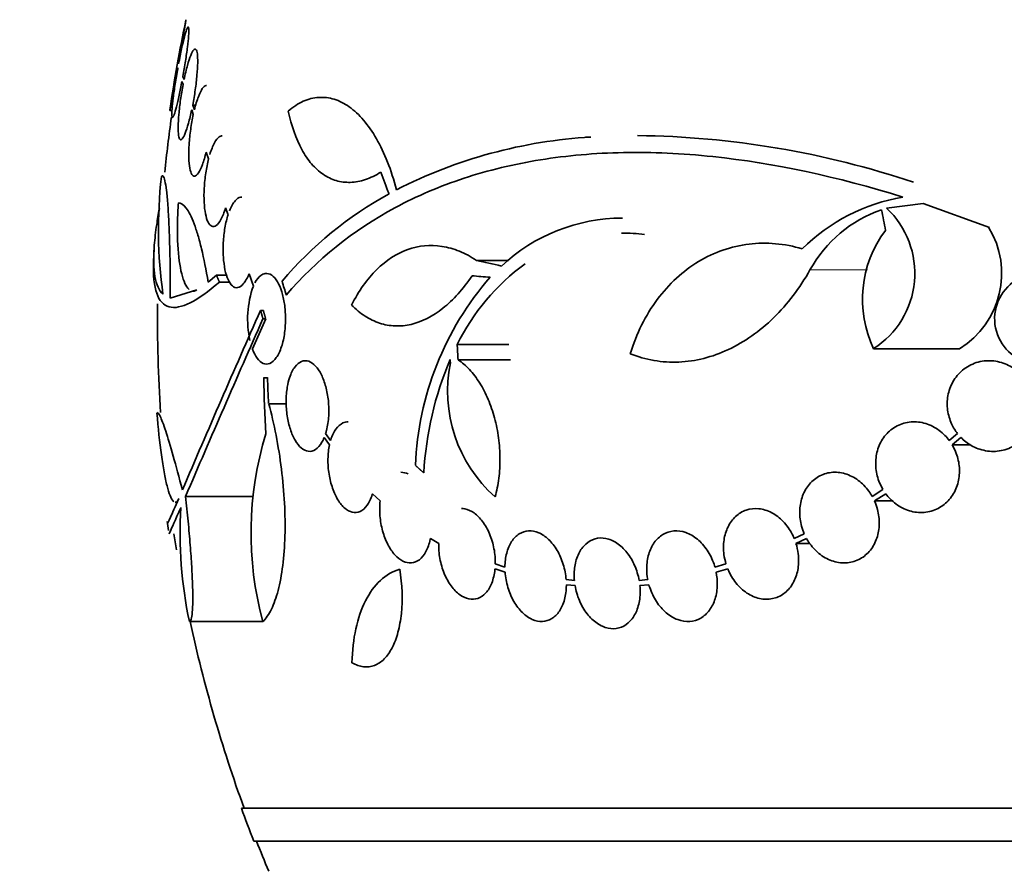
# Model space of a CAD drawing. Units: millimetres. Extents: x 0 to 1443, y 0 to 1205.
# Drawn here: x 657 to 676, y 327 to 344 of the extents above; entities that cross this region are included whole.
import ezdxf
from ezdxf import colors
from ezdxf.entities.mleader import LeaderData, LeaderLine
from ezdxf.math import Vec2, Vec3

# ---------------------------------------------------------------- set-up
doc = ezdxf.new("R2010")
doc.units = ezdxf.units.MM
doc.layers.add('DV5_Défaut', color=7, linetype='Continuous')
doc.layers.add('Défaut', color=7, linetype='Continuous')

# ---------------------------------------------------------------- blocks, each defined once
blk = doc.blocks.new('_DOT')
at = {"color": 0}
blk.add_line((0, 0), (-1, 0), dxfattribs=at)
at = {"color": 0, "const_width": 0.333}
blk.add_lwpolyline([(-0.1665, 0, 1), (0.1665, 0, 1)], format="xyb", close=True, dxfattribs=at)
blk = doc.blocks.new('SE4')
at = {"layer": 'DV5_Défaut', "color": 7, "linetype": 'Continuous', "lineweight": 35}
for p, q in [((659.992, 342.79), (659.997, 342.774)), ((660.015, 342.873), (660.009, 342.89)), ((660.123, 342.558), (660.101, 342.622)), ((660.082, 342.523), (660.103, 342.461)), ((660.295, 342.053), (660.358, 342.053)), ((660.328, 341.956), (660.295, 342.053)), ((659.844, 341.947), (659.892, 341.947)), ((660.275, 341.957), (660.307, 341.865)), ((660.563, 341.121), (660.611, 340.985)), ((674.068, 340.006), (674.795, 340.097)), ((674.795, 340.097), (676.109, 339.625)), ((660.949, 340.014), (660.997, 339.877)), ((665.928, 338.97), (666.561, 338.97)), ((660.768, 338.674), (660.601, 338.539)), ((660.768, 338.674), (660.971, 338.674)), ((661.413, 338.705), (661.5, 338.461)), ((660.825, 338.541), (661.03, 338.541)), ((660.377, 338.383), (659.85, 338.223)), ((661.642, 337.979), (661.696, 337.979)), ((661.48, 337.217), (661.744, 337.812)), ((661.69, 337.812), (661.744, 337.812)), ((665.545, 337.299), (666.569, 337.299)), ((673.81, 337.218), (675.517, 337.218)), ((665.562, 336.996), (666.601, 336.996)), ((661.704, 336.643), (661.779, 336.643)), ((661.803, 336.127), (662.153, 336.127)), ((662.905, 335.456), (663.01, 335.31)), ((663.031, 335.394), (662.932, 335.532)), ((675.476, 335.532), (675.311, 335.395)), ((675.368, 335.31), (675.543, 335.456)), ((675.368, 335.31), (675.73, 335.31)), ((673.994, 334.424), (673.781, 334.287)), ((660.154, 334.287), (661.501, 334.287)), ((663.862, 334.339), (664.016, 334.196)), ((673.827, 334.196), (674.051, 334.34)), ((673.827, 334.196), (674.193, 334.196)), ((665.013, 333.452), (665.178, 333.355)), ((672.433, 333.544), (672.233, 333.451)), ((672.268, 333.355), (672.478, 333.452)), ((672.268, 333.355), (672.54, 333.355)), ((666.295, 332.851), (666.495, 332.786)), ((666.492, 332.885), (666.301, 332.947)), ((670.879, 332.947), (670.659, 332.885)), ((670.683, 332.786), (670.913, 332.851)), ((667.87, 332.618), (667.707, 332.635)), ((669.327, 332.635), (669.156, 332.618)), ((667.711, 332.535), (667.883, 332.518)), ((669.17, 332.518), (669.35, 332.535)), ((660.23, 331.804), (661.688, 331.804)), ((714.93, 328.097), (661.262, 328.097)), ((714.684, 327.447), (661.508, 327.447))]:
    blk.add_line(p, q, dxfattribs=at)
at = {"layer": 'DV5_Défaut', "color": 7, "linetype": 'Continuous', "lineweight": 18}
blk.add_line((672.546, 338.781), (673.686, 338.781), dxfattribs=at)
at = {"layer": 'DV5_Défaut', "color": 7, "linetype": 'Continuous', "lineweight": 35}
for centre, radius, start, end in [((688.096, 337.847), 28.55, 168.0933, 171.7197), ((688.096, 337.847), 28.5, 172.0012, 174.2119), ((668.758, 331.706), 9.728, 93.2884, 117.0107), ((668.923, 323.643), 17.806, 71.4086, 89.3536), ((668.847, 339.583), 9.232, 173.5136, 188.0034), ((667.822, 333.682), 7.542, 118.7681, 139.7162), ((675.017, 336.558), 3.723, 99.7073, 134.8247), ((674.803, 337.538), 2.576, 108.9362, 151.1557), ((672.853, 338.713), 1.774, 302.6283, 46.8014), ((668.831, 336.292), 3.519, 90.131, 133.1704), ((668.812, 336.198), 3.315, 82.1561, 90.0602), ((675.862, 338.197), 2.274, 143.0413, 205.4891), ((674.596, 338.713), 1.755, 301.6206, 31.4895), ((688.096, 337.847), 28.6, 177.3442, 177.8487), ((669.428, 335.402), 4.322, 125.9157, 153.9571), ((677.111, 337.812), 0.9, 52.5718, 330.472), ((670.776, 334.655), 6.067, 138.9979, 177.6509), ((663.321, 337.805), 1.936, 160.1888, 192.5752), ((688.096, 337.847), 28.5, 179.478, 183.8132), ((933.011, 217.79), 296.794, 156.1115, 156.86194), ((945.06, 212.209), 309.959, 156.09484, 156.80551), ((671.599, 334.378), 6.728, 157.0385, 176.8025), ((668.159, 336.377), 2.806, 168.4277, 228.4178), ((705.351, 340.304), 40.082, 184.7246, 184.8145), ((687.988, 337.141), 26.289, 181.0852, 183.5095), ((688.083, 337.603), 26.322, 182.0896, 183.214), ((668.135, 333.564), 6.683, 162.8762, 195.2711), ((668.627, 333.582), 8.584, 176.7857, 191.9551), ((688.096, 337.847), 28.6, 188.1521, 188.522), ((688.096, 337.847), 28.5, 188.6859, 189.3238), ((688.096, 337.847), 28.5, 192.2416, 200.0052), ((688.096, 337.847), 28.55, 199.9687, 201.3629), ((688.096, 337.847), 28.5, 201.4022, 202.7037)]:
    blk.add_arc(centre, radius, start, end, dxfattribs=at)
for centre, major_axis, ratio, start_param, end_param in [((686.402, 335.912), (-21.397, 18.726), 0.550019, 0.790479, 0.810318), ((693.442, 339.855), (-9.675, 25.752), 0.683401, 1.314969, 1.330411), ((688.166, 338.535), (-28.444, 2.896), 0.100784, 0.683542, 0.711035), ((688.12, 338.503), (-28.573, 1.06), 0.037043, 0.677863, 0.697575), ((683.633, 333.34), (-19.559, 19.371), 0.575479, 0.809366, 0.822069)]:
    blk.add_ellipse(centre, major_axis=major_axis, ratio=ratio, start_param=start_param, end_param=end_param, dxfattribs=at)
for points, knots in [([(660.009, 342.89), (660.024, 342.971), (660.038, 343.051), (660.052, 343.128), (660.069, 343.225), (660.086, 343.318), (660.1, 343.399), (660.114, 343.48), (660.127, 343.55), (660.137, 343.606), (660.147, 343.66), (660.154, 343.7), (660.158, 343.723), (660.161, 343.739), (660.162, 343.747), (660.162, 343.747)], [0, 0, 0, 0, 0.178381, 0.178381, 0.178381, 0.404569, 0.404569, 0.404569, 0.629233, 0.629233, 0.629233, 0.850535, 0.850535, 0.850535, 1, 1, 1, 1]), ([(660.101, 342.622), (660.119, 342.723), (660.136, 342.827), (660.151, 342.925), (660.167, 343.024), (660.18, 343.12), (660.191, 343.205), (660.202, 343.289), (660.209, 343.364), (660.214, 343.425), (660.219, 343.485), (660.22, 343.532), (660.219, 343.562), (660.217, 343.592), (660.212, 343.607), (660.205, 343.604), (660.197, 343.602), (660.186, 343.583), (660.174, 343.549), (660.161, 343.514), (660.146, 343.463), (660.129, 343.4), (660.112, 343.336), (660.094, 343.258), (660.075, 343.172), (660.055, 343.081), (660.035, 342.978), (660.015, 342.873)], [0, 0, 0, 0, 0.111998, 0.111998, 0.111998, 0.22416, 0.22416, 0.22416, 0.334952, 0.334952, 0.334952, 0.443934, 0.443934, 0.443934, 0.551948, 0.551948, 0.551948, 0.660231, 0.660231, 0.660231, 0.769877, 0.769877, 0.769877, 0.881403, 0.881403, 0.881403, 1, 1, 1, 1]), ([(660.295, 342.053), (660.314, 342.151), (660.331, 342.254), (660.346, 342.354), (660.36, 342.455), (660.372, 342.556), (660.38, 342.648), (660.388, 342.738), (660.393, 342.823), (660.394, 342.894), (660.395, 342.965), (660.393, 343.024), (660.387, 343.068), (660.381, 343.112), (660.371, 343.142), (660.359, 343.155), (660.347, 343.168), (660.331, 343.164), (660.314, 343.145), (660.297, 343.126), (660.277, 343.089), (660.256, 343.038), (660.235, 342.987), (660.213, 342.919), (660.191, 342.841), (660.168, 342.758), (660.144, 342.661), (660.123, 342.558)], [0, 0, 0, 0, 0.110999, 0.110999, 0.110999, 0.222199, 0.222199, 0.222199, 0.331562, 0.331562, 0.331562, 0.439111, 0.439111, 0.439111, 0.546339, 0.546339, 0.546339, 0.654823, 0.654823, 0.654823, 0.765597, 0.765597, 0.765597, 0.878749, 0.878749, 0.878749, 1, 1, 1, 1]), ([(659.842, 341.947), (659.842, 341.947), (659.843, 341.952), (659.845, 341.963), (659.848, 341.982), (659.854, 342.017), (659.863, 342.066), (659.872, 342.115), (659.883, 342.18), (659.896, 342.254), (659.91, 342.33), (659.925, 342.417), (659.942, 342.51), (659.958, 342.599), (659.975, 342.695), (659.992, 342.79)], [0, 0, 0, 0, 0.124174, 0.124174, 0.124174, 0.342967, 0.342967, 0.342967, 0.562891, 0.562891, 0.562891, 0.785653, 0.785653, 0.785653, 1, 1, 1, 1]), ([(659.997, 342.774), (659.979, 342.673), (659.962, 342.57), (659.947, 342.472), (659.932, 342.374), (659.919, 342.278), (659.908, 342.194), (659.898, 342.111), (659.89, 342.036), (659.886, 341.977), (659.882, 341.918), (659.88, 341.872), (659.882, 341.843), (659.884, 341.814), (659.889, 341.801), (659.897, 341.805), (659.905, 341.809), (659.915, 341.829), (659.928, 341.865), (659.941, 341.901), (659.956, 341.953), (659.973, 342.017), (659.99, 342.082), (660.008, 342.161), (660.027, 342.248), (660.045, 342.332), (660.064, 342.427), (660.082, 342.523)], [0, 0, 0, 0, 0.112973, 0.112973, 0.112973, 0.226112, 0.226112, 0.226112, 0.337872, 0.337872, 0.337872, 0.447867, 0.447867, 0.447867, 0.556962, 0.556962, 0.556962, 0.666369, 0.666369, 0.666369, 0.777145, 0.777145, 0.777145, 0.889792, 0.889792, 0.889792, 1, 1, 1, 1]), ([(660.103, 342.461), (660.085, 342.364), (660.068, 342.26), (660.054, 342.16), (660.039, 342.06), (660.028, 341.96), (660.02, 341.868), (660.012, 341.778), (660.008, 341.694), (660.007, 341.624), (660.006, 341.554), (660.009, 341.495), (660.015, 341.452), (660.021, 341.41), (660.031, 341.381), (660.043, 341.369), (660.055, 341.357), (660.071, 341.362), (660.088, 341.382), (660.106, 341.403), (660.126, 341.441), (660.146, 341.492), (660.167, 341.545), (660.189, 341.614), (660.211, 341.692), (660.233, 341.771), (660.255, 341.862), (660.275, 341.957)], [0, 0, 0, 0, 0.111796, 0.111796, 0.111796, 0.223792, 0.223792, 0.223792, 0.333985, 0.333985, 0.333985, 0.442452, 0.442452, 0.442452, 0.550664, 0.550664, 0.550664, 0.660145, 0.660145, 0.660145, 0.771894, 0.771894, 0.771894, 0.886004, 0.886004, 0.886004, 1, 1, 1, 1]), ([(660.567, 342.442), (660.564, 342.442), (660.562, 342.442), (660.559, 342.442), (660.536, 342.438), (660.512, 342.416), (660.486, 342.379), (660.46, 342.341), (660.434, 342.286), (660.408, 342.218), (660.38, 342.145), (660.352, 342.055), (660.328, 341.956)], [0, 0, 0, 0, 0.035364, 0.035364, 0.035364, 0.343147, 0.343147, 0.343147, 0.659158, 0.659158, 0.659158, 1, 1, 1, 1]), ([(664.34, 340.373), (664.289, 340.569), (664.229, 340.752), (664.096, 341.089), (664.022, 341.245), (663.861, 341.525), (663.776, 341.647), (663.596, 341.858), (663.5, 341.947), (663.305, 342.085), (663.206, 342.136), (663.003, 342.199), (662.899, 342.211), (662.693, 342.198), (662.591, 342.172), (662.389, 342.082), (662.288, 342.017), (662.192, 341.934)], [0, 0, 0, 0, 0.125, 0.125, 0.25, 0.25, 0.375, 0.375, 0.5, 0.5, 0.625, 0.625, 0.75, 0.75, 0.875, 0.875, 1, 1, 1, 1]), ([(660.307, 341.865), (660.287, 341.772), (660.269, 341.672), (660.255, 341.572), (660.241, 341.471), (660.231, 341.368), (660.225, 341.272), (660.218, 341.177), (660.216, 341.086), (660.218, 341.007), (660.221, 340.928), (660.227, 340.858), (660.237, 340.803), (660.247, 340.747), (660.261, 340.704), (660.277, 340.678), (660.294, 340.65), (660.314, 340.639), (660.336, 340.643), (660.358, 340.648), (660.383, 340.671), (660.409, 340.708), (660.434, 340.747), (660.461, 340.803), (660.487, 340.872), (660.514, 340.942), (660.54, 341.027), (660.563, 341.121)], [0, 0, 0, 0, 0.110396, 0.110396, 0.110396, 0.221032, 0.221032, 0.221032, 0.329395, 0.329395, 0.329395, 0.43607, 0.43607, 0.43607, 0.543201, 0.543201, 0.543201, 0.652676, 0.652676, 0.652676, 0.765476, 0.765476, 0.765476, 0.881263, 0.881263, 0.881263, 1, 1, 1, 1]), ([(662.192, 341.934), (662.254, 341.637), (662.344, 341.382), (662.52, 341.061), (662.585, 340.966), (662.726, 340.803), (662.802, 340.734), (662.965, 340.623), (663.052, 340.581), (663.233, 340.528), (663.327, 340.516), (663.52, 340.522), (663.621, 340.541), (663.825, 340.609), (663.927, 340.658), (664.03, 340.722)], [0, 0, 0, 0, 0.25, 0.25, 0.375, 0.375, 0.5, 0.5, 0.625, 0.625, 0.75, 0.75, 0.875, 0.875, 1, 1, 1, 1]), ([(660.88, 341.442), (660.861, 341.442), (660.842, 341.434), (660.822, 341.42), (660.79, 341.398), (660.758, 341.357), (660.727, 341.3), (660.694, 341.24), (660.662, 341.161), (660.634, 341.069)], [0, 0, 0, 0, 0.231974, 0.231974, 0.231974, 0.60233, 0.60233, 0.60233, 1, 1, 1, 1]), ([(662.152, 338.281), (662.751, 338.982), (663.474, 339.565), (664.531, 340.133), (664.75, 340.238), (665.204, 340.432), (665.439, 340.521), (666.165, 340.76), (666.671, 340.882), (667.725, 341.051), (668.274, 341.099), (669.129, 341.116), (669.419, 341.112), (670.011, 341.085), (670.314, 341.062), (671.835, 340.903), (673.092, 340.631), (674.39, 340.227)], [0, 0, 0, 0, 0.25, 0.25, 0.3125, 0.3125, 0.375, 0.375, 0.5, 0.5, 0.625, 0.625, 0.6875, 0.6875, 0.75, 0.75, 1, 1, 1, 1]), ([(660.611, 340.985), (660.588, 340.899), (660.569, 340.804), (660.554, 340.706), (660.54, 340.608), (660.529, 340.505), (660.524, 340.406), (660.518, 340.309), (660.518, 340.213), (660.522, 340.126), (660.527, 340.04), (660.536, 339.961), (660.549, 339.895), (660.562, 339.827), (660.58, 339.771), (660.6, 339.73), (660.621, 339.687), (660.646, 339.66), (660.673, 339.648), (660.7, 339.636), (660.731, 339.641), (660.761, 339.663), (660.792, 339.686), (660.825, 339.727), (660.856, 339.783), (660.889, 339.843), (660.921, 339.923), (660.949, 340.014)], [0, 0, 0, 0, 0.108648, 0.108648, 0.108648, 0.217589, 0.217589, 0.217589, 0.323653, 0.323653, 0.323653, 0.427957, 0.427957, 0.427957, 0.533436, 0.533436, 0.533436, 0.642469, 0.642469, 0.642469, 0.756137, 0.756137, 0.756137, 0.87371, 0.87371, 0.87371, 1, 1, 1, 1]), ([(659.85, 338.223), (659.851, 338.401), (659.85, 338.575), (659.847, 338.915), (659.844, 339.084), (659.835, 339.398), (659.83, 339.546), (659.818, 339.824), (659.81, 339.951), (659.794, 340.174), (659.785, 340.273), (659.765, 340.438), (659.754, 340.503), (659.732, 340.6), (659.721, 340.631), (659.698, 340.656), (659.686, 340.65), (659.674, 340.626)], [0, 0, 0, 0, 0.125, 0.125, 0.25, 0.25, 0.375, 0.375, 0.5, 0.5, 0.625, 0.625, 0.75, 0.75, 0.875, 0.875, 1, 1, 1, 1]), ([(661.267, 340.228), (661.261, 340.228), (661.255, 340.228), (661.249, 340.227), (661.211, 340.221), (661.173, 340.196), (661.136, 340.153), (661.097, 340.107), (661.058, 340.038), (661.024, 339.953)], [0, 0, 0, 0, 0.070888, 0.070888, 0.070888, 0.513187, 0.513187, 0.513187, 1, 1, 1, 1]), ([(660.226, 338.392), (660.216, 338.4), (660.207, 338.409), (660.17, 338.453), (660.145, 338.498), (660.1, 338.613), (660.08, 338.684), (660.028, 338.925), (660.005, 339.132), (659.991, 339.478), (659.99, 339.602), (659.996, 339.854), (660.002, 339.982), (660.011, 340.113)], [0, 0, 0, 0, 0.054251, 0.054251, 0.2118758, 0.2118758, 0.3695007, 0.3695007, 0.6847503, 0.6847503, 0.8423752, 0.8423752, 1, 1, 1, 1]), ([(660.011, 340.113), (660.062, 340.114), (660.114, 340.079), (660.219, 339.94), (660.272, 339.834), (660.348, 339.631), (660.373, 339.556), (660.423, 339.389), (660.447, 339.297), (660.518, 339.004), (660.561, 338.784), (660.601, 338.539)], [0, 0, 0, 0, 0.25, 0.25, 0.5, 0.5, 0.625, 0.625, 0.75, 0.75, 1, 1, 1, 1]), ([(659.705, 338.298), (659.551, 338.442), (659.494, 338.766), (659.543, 339.4), (659.559, 339.538), (659.596, 339.786), (659.614, 339.891), (659.634, 340)], [0, 0, 0, 0, 0.703818, 0.703818, 0.879772, 0.879772, 1, 1, 1, 1]), ([(660.997, 339.877), (660.973, 339.8), (660.951, 339.711), (660.935, 339.618), (660.919, 339.524), (660.907, 339.423), (660.902, 339.323), (660.897, 339.226), (660.898, 339.128), (660.904, 339.036), (660.909, 338.947), (660.921, 338.861), (660.936, 338.786), (660.952, 338.71), (660.973, 338.643), (660.997, 338.589), (661.022, 338.533), (661.051, 338.491), (661.083, 338.464), (661.115, 338.436), (661.151, 338.424), (661.187, 338.43), (661.224, 338.436), (661.263, 338.461), (661.299, 338.504), (661.34, 338.55), (661.379, 338.619), (661.413, 338.705)], [0, 0, 0, 0, 0.107135, 0.107135, 0.107135, 0.214632, 0.214632, 0.214632, 0.318481, 0.318481, 0.318481, 0.420333, 0.420333, 0.420333, 0.524034, 0.524034, 0.524034, 0.632598, 0.632598, 0.632598, 0.747374, 0.747374, 0.747374, 0.867357, 0.867357, 0.867357, 1, 1, 1, 1]), ([(665.928, 338.97), (665.816, 339.044), (665.704, 339.105), (665.475, 339.198), (665.358, 339.231), (665.01, 339.286), (664.783, 339.264), (664.341, 339.106), (664.136, 338.973), (663.853, 338.693), (663.763, 338.587), (663.596, 338.353), (663.519, 338.224), (663.448, 338.085)], [0, 0, 0, 0, 0.125, 0.125, 0.25, 0.25, 0.5, 0.5, 0.75, 0.75, 0.875, 0.875, 1, 1, 1, 1]), ([(672.393, 339.198), (672.22, 339.251), (672.041, 339.286), (671.687, 339.318), (671.511, 339.315), (671.162, 339.273), (670.987, 339.233), (670.652, 339.117), (670.491, 339.041), (670.182, 338.855), (670.032, 338.742), (669.758, 338.49), (669.631, 338.349), (669.4, 338.039), (669.295, 337.868), (669.116, 337.508), (669.04, 337.318), (668.979, 337.117)], [0, 0, 0, 0, 0.125, 0.125, 0.25, 0.25, 0.375, 0.375, 0.5, 0.5, 0.625, 0.625, 0.75, 0.75, 0.875, 0.875, 1, 1, 1, 1]), ([(659.517, 338.936), (659.507, 338.67), (659.529, 338.465), (659.606, 338.243), (659.64, 338.184), (659.722, 338.094), (659.771, 338.063), (659.939, 338.017), (660.079, 338.046), (660.412, 338.212), (660.604, 338.349), (660.825, 338.541)], [0, 0, 0, 0, 0.25, 0.25, 0.375, 0.375, 0.5, 0.5, 0.75, 0.75, 1, 1, 1, 1]), ([(661.48, 337.217), (661.481, 337.214), (661.482, 337.212), (661.483, 337.209), (661.509, 337.138), (661.541, 337.077), (661.575, 337.03), (661.612, 336.98), (661.652, 336.945), (661.692, 336.927), (661.736, 336.907), (661.781, 336.907), (661.825, 336.925), (661.87, 336.944), (661.914, 336.983), (661.954, 337.04), (661.993, 337.096), (662.029, 337.17), (662.058, 337.259), (662.085, 337.34), (662.106, 337.436), (662.12, 337.538), (662.132, 337.631), (662.138, 337.731), (662.137, 337.83), (662.136, 337.923), (662.129, 338.018), (662.116, 338.105), (662.103, 338.193), (662.085, 338.276), (662.062, 338.349), (662.037, 338.425), (662.008, 338.492), (661.976, 338.546), (661.942, 338.604), (661.904, 338.648), (661.864, 338.675), (661.822, 338.705), (661.777, 338.716), (661.734, 338.71), (661.703, 338.705), (661.673, 338.691), (661.644, 338.669), (661.604, 338.638), (661.565, 338.589), (661.531, 338.526)], [0, 0, 0, 0, 0.002363, 0.002363, 0.002363, 0.071025, 0.071025, 0.071025, 0.144864, 0.144864, 0.144864, 0.223624, 0.223624, 0.223624, 0.304778, 0.304778, 0.304778, 0.384071, 0.384071, 0.384071, 0.457826, 0.457826, 0.457826, 0.525478, 0.525478, 0.525478, 0.589564, 0.589564, 0.589564, 0.65369, 0.65369, 0.65369, 0.720983, 0.720983, 0.720983, 0.793395, 0.793395, 0.793395, 0.871116, 0.871116, 0.871116, 0.924977, 0.924977, 0.924977, 1, 1, 1, 1]), ([(663.448, 338.085), (663.532, 337.998), (663.623, 337.924), (663.809, 337.804), (663.905, 337.758), (664.104, 337.692), (664.208, 337.674), (664.418, 337.666), (664.523, 337.676), (664.841, 337.75), (665.058, 337.86), (665.466, 338.183), (665.663, 338.401), (665.84, 338.665)], [0, 0, 0, 0, 0.125, 0.125, 0.25, 0.25, 0.375, 0.375, 0.5, 0.5, 0.75, 0.75, 1, 1, 1, 1]), ([(668.979, 337.117), (669.133, 337.056), (669.29, 337.011), (669.612, 336.956), (669.778, 336.945), (670.11, 336.96), (670.275, 336.985), (670.602, 337.067), (670.766, 337.126), (671.087, 337.276), (671.242, 337.367), (671.541, 337.577), (671.687, 337.698), (672.101, 338.103), (672.342, 338.419), (672.546, 338.781)], [0, 0, 0, 0, 0.125, 0.125, 0.25, 0.25, 0.375, 0.375, 0.5, 0.5, 0.625, 0.625, 0.75, 0.75, 1, 1, 1, 1]), ([(662.932, 335.532), (662.939, 335.553), (662.945, 335.574), (662.951, 335.597), (662.973, 335.684), (662.988, 335.784), (662.994, 335.887), (662.999, 335.984), (662.997, 336.087), (662.987, 336.187), (662.977, 336.283), (662.96, 336.378), (662.936, 336.465), (662.913, 336.551), (662.883, 336.631), (662.85, 336.7), (662.815, 336.769), (662.776, 336.829), (662.735, 336.873), (662.691, 336.92), (662.645, 336.952), (662.599, 336.968), (662.551, 336.985), (662.502, 336.984), (662.455, 336.965), (662.408, 336.946), (662.362, 336.908), (662.321, 336.854), (662.281, 336.8), (662.245, 336.727), (662.218, 336.643), (662.199, 336.586), (662.184, 336.523), (662.172, 336.455), (662.158, 336.368), (662.15, 336.273), (662.15, 336.176), (662.149, 336.08), (662.157, 335.979), (662.171, 335.884), (662.185, 335.791), (662.206, 335.7), (662.233, 335.618), (662.259, 335.536), (662.292, 335.462), (662.328, 335.401), (662.365, 335.337), (662.406, 335.285), (662.449, 335.249), (662.494, 335.21), (662.542, 335.188), (662.588, 335.182), (662.637, 335.175), (662.686, 335.187), (662.731, 335.217), (662.778, 335.247), (662.821, 335.296), (662.859, 335.361), (662.875, 335.389), (662.891, 335.421), (662.905, 335.456)], [0, 0, 0, 0, 0.014264, 0.014264, 0.014264, 0.070516, 0.070516, 0.070516, 0.123623, 0.123623, 0.123623, 0.174494, 0.174494, 0.174494, 0.224857, 0.224857, 0.224857, 0.276456, 0.276456, 0.276456, 0.330533, 0.330533, 0.330533, 0.387465, 0.387465, 0.387465, 0.446484, 0.446484, 0.446484, 0.50573, 0.50573, 0.50573, 0.545252, 0.545252, 0.545252, 0.59673, 0.59673, 0.59673, 0.648299, 0.648299, 0.648299, 0.698715, 0.698715, 0.698715, 0.749196, 0.749196, 0.749196, 0.801456, 0.801456, 0.801456, 0.856522, 0.856522, 0.856522, 0.91437, 0.91437, 0.91437, 0.973746, 0.973746, 0.973746, 1, 1, 1, 1]), ([(666.297, 334.278), (666.33, 334.396), (666.354, 334.518), (666.387, 334.774), (666.395, 334.908), (666.393, 335.177), (666.384, 335.311), (666.348, 335.582), (666.321, 335.715), (666.252, 335.971), (666.209, 336.096), (666.11, 336.33), (666.054, 336.438), (665.929, 336.636), (665.86, 336.726), (665.717, 336.879), (665.641, 336.944), (665.562, 336.996)], [0, 0, 0, 0, 0.125, 0.125, 0.25, 0.25, 0.375, 0.375, 0.5, 0.5, 0.625, 0.625, 0.75, 0.75, 0.875, 0.875, 1, 1, 1, 1]), ([(675.543, 335.456), (675.604, 335.394), (675.672, 335.34), (675.746, 335.298), (675.835, 335.247), (675.932, 335.211), (676.031, 335.194), (676.133, 335.175), (676.24, 335.175), (676.341, 335.195), (676.442, 335.215), (676.542, 335.254), (676.63, 335.312), (676.715, 335.367), (676.791, 335.439), (676.852, 335.524), (676.909, 335.603), (676.953, 335.695), (676.98, 335.792), (677.005, 335.884), (677.016, 335.982), (677.012, 336.078), (677.008, 336.172), (676.989, 336.267), (676.957, 336.355), (676.941, 336.401), (676.921, 336.446), (676.898, 336.489), (676.847, 336.581), (676.781, 336.666), (676.706, 336.735), (676.631, 336.805), (676.545, 336.862), (676.455, 336.903), (676.36, 336.945), (676.258, 336.971), (676.157, 336.978), (676.053, 336.985), (675.947, 336.973), (675.848, 336.941), (675.751, 336.91), (675.657, 336.86), (675.576, 336.793), (675.5, 336.729), (675.433, 336.649), (675.383, 336.56), (675.336, 336.476), (675.302, 336.381), (675.284, 336.283), (675.268, 336.19), (675.266, 336.092), (675.279, 335.997), (675.292, 335.903), (675.319, 335.81), (675.358, 335.725), (675.39, 335.656), (675.43, 335.59), (675.476, 335.532)], [0, 0, 0, 0, 0.047163, 0.047163, 0.047163, 0.104593, 0.104593, 0.104593, 0.164403, 0.164403, 0.164403, 0.224374, 0.224374, 0.224374, 0.281922, 0.281922, 0.281922, 0.335666, 0.335666, 0.335666, 0.386254, 0.386254, 0.386254, 0.435689, 0.435689, 0.435689, 0.461125, 0.461125, 0.461125, 0.517173, 0.517173, 0.517173, 0.573057, 0.573057, 0.573057, 0.631534, 0.631534, 0.631534, 0.691734, 0.691734, 0.691734, 0.751111, 0.751111, 0.751111, 0.807417, 0.807417, 0.807417, 0.860044, 0.860044, 0.860044, 0.910182, 0.910182, 0.910182, 0.959877, 0.959877, 0.959877, 1, 1, 1, 1]), ([(661.803, 336.127), (661.858, 335.926), (661.907, 335.717), (661.992, 335.282), (662.028, 335.054), (662.084, 334.603), (662.105, 334.377), (662.128, 333.926), (662.131, 333.709), (662.12, 333.294), (662.105, 333.094), (662.06, 332.733), (662.029, 332.568), (661.952, 332.276), (661.908, 332.151), (661.806, 331.944), (661.749, 331.862), (661.688, 331.804)], [0, 0, 0, 0, 0.125, 0.125, 0.25, 0.25, 0.375, 0.375, 0.5, 0.5, 0.625, 0.625, 0.75, 0.75, 0.875, 0.875, 1, 1, 1, 1]), ([(659.923, 334.18), (659.918, 334.183), (659.912, 334.188), (659.887, 334.216), (659.866, 334.253), (659.826, 334.355), (659.805, 334.421), (659.765, 334.577), (659.746, 334.668), (659.708, 334.875), (659.69, 334.99), (659.639, 335.359), (659.608, 335.644), (659.585, 335.947)], [0, 0, 0, 0, 0.044476, 0.044476, 0.20373, 0.20373, 0.362984, 0.362984, 0.522238, 0.522238, 0.681492, 0.681492, 1, 1, 1, 1]), ([(659.593, 335.952), (659.606, 335.952), (659.625, 335.927), (659.678, 335.816), (659.715, 335.716), (659.802, 335.451), (659.852, 335.285), (659.965, 334.89), (660.025, 334.666), (660.091, 334.415)], [0, 0, 0, 0, 0.213584, 0.213584, 0.4757227, 0.4757227, 0.7378613, 0.7378613, 1, 1, 1, 1]), ([(663.378, 335.767), (663.343, 335.767), (663.308, 335.759), (663.276, 335.744), (663.226, 335.721), (663.179, 335.68), (663.138, 335.624), (663.097, 335.567), (663.062, 335.493), (663.036, 335.409), (663.034, 335.404), (663.033, 335.399), (663.031, 335.394)], [0, 0, 0, 0, 0.237729, 0.237729, 0.237729, 0.605799, 0.605799, 0.605799, 0.979021, 0.979021, 0.979021, 1, 1, 1, 1]), ([(675.311, 335.395), (675.284, 335.431), (675.255, 335.465), (675.224, 335.497), (675.152, 335.57), (675.07, 335.63), (674.983, 335.675), (674.893, 335.721), (674.796, 335.751), (674.699, 335.762), (674.601, 335.773), (674.501, 335.765), (674.408, 335.738), (674.316, 335.712), (674.228, 335.667), (674.153, 335.607), (674.08, 335.549), (674.016, 335.474), (673.968, 335.391), (673.921, 335.31), (673.887, 335.219), (673.868, 335.124), (673.85, 335.032), (673.846, 334.934), (673.856, 334.839), (673.866, 334.743), (673.891, 334.646), (673.928, 334.557), (673.947, 334.511), (673.969, 334.467), (673.994, 334.424)], [0, 0, 0, 0, 0.049823, 0.049823, 0.049823, 0.16414, 0.16414, 0.16414, 0.282747, 0.282747, 0.282747, 0.402596, 0.402596, 0.402596, 0.519801, 0.519801, 0.519801, 0.631726, 0.631726, 0.631726, 0.738419, 0.738419, 0.738419, 0.842251, 0.842251, 0.842251, 0.946487, 0.946487, 0.946487, 1, 1, 1, 1]), ([(663.01, 335.31), (662.992, 335.224), (662.982, 335.128), (662.98, 335.03), (662.978, 334.932), (662.985, 334.828), (663.001, 334.728), (663.017, 334.631), (663.04, 334.534), (663.071, 334.447), (663.1, 334.362), (663.137, 334.283), (663.178, 334.216), (663.219, 334.149), (663.265, 334.094), (663.312, 334.053), (663.361, 334.011), (663.413, 333.984), (663.463, 333.973), (663.516, 333.961), (663.568, 333.967), (663.617, 333.989), (663.667, 334.012), (663.714, 334.053), (663.755, 334.11), (663.796, 334.166), (663.831, 334.24), (663.858, 334.325), (663.859, 334.33), (663.861, 334.334), (663.862, 334.339)], [0, 0, 0, 0, 0.109455, 0.109455, 0.109455, 0.21921, 0.21921, 0.21921, 0.325956, 0.325956, 0.325956, 0.430572, 0.430572, 0.430572, 0.53598, 0.53598, 0.53598, 0.644654, 0.644654, 0.644654, 0.757785, 0.757785, 0.757785, 0.87478, 0.87478, 0.87478, 0.993264, 0.993264, 0.993264, 1, 1, 1, 1]), ([(674.051, 334.34), (674.078, 334.303), (674.107, 334.268), (674.139, 334.236), (674.21, 334.164), (674.292, 334.103), (674.379, 334.059), (674.469, 334.013), (674.566, 333.983), (674.663, 333.972), (674.761, 333.961), (674.861, 333.968), (674.954, 333.995), (675.046, 334.021), (675.134, 334.066), (675.211, 334.127), (675.283, 334.185), (675.347, 334.259), (675.396, 334.343), (675.443, 334.423), (675.477, 334.515), (675.496, 334.609), (675.514, 334.701), (675.518, 334.799), (675.508, 334.894), (675.498, 334.99), (675.473, 335.086), (675.436, 335.175), (675.417, 335.222), (675.394, 335.267), (675.368, 335.31)], [0, 0, 0, 0, 0.050311, 0.050311, 0.050311, 0.164294, 0.164294, 0.164294, 0.282601, 0.282601, 0.282601, 0.402362, 0.402362, 0.402362, 0.519671, 0.519671, 0.519671, 0.631665, 0.631665, 0.631665, 0.738216, 0.738216, 0.738216, 0.84175, 0.84175, 0.84175, 0.945712, 0.945712, 0.945712, 1, 1, 1, 1]), ([(673.781, 334.287), (673.761, 334.323), (673.739, 334.358), (673.714, 334.391), (673.654, 334.474), (673.582, 334.547), (673.504, 334.605), (673.423, 334.664), (673.334, 334.709), (673.244, 334.736), (673.153, 334.763), (673.059, 334.772), (672.968, 334.762), (672.88, 334.753), (672.793, 334.725), (672.715, 334.68), (672.64, 334.637), (672.571, 334.577), (672.515, 334.505), (672.461, 334.435), (672.418, 334.353), (672.389, 334.264), (672.36, 334.177), (672.345, 334.081), (672.344, 333.985), (672.342, 333.889), (672.355, 333.789), (672.38, 333.695), (672.394, 333.643), (672.412, 333.592), (672.433, 333.544)], [0, 0, 0, 0, 0.045596, 0.045596, 0.045596, 0.160023, 0.160023, 0.160023, 0.277307, 0.277307, 0.277307, 0.39504, 0.39504, 0.39504, 0.510481, 0.510481, 0.510481, 0.621983, 0.621983, 0.621983, 0.729812, 0.729812, 0.729812, 0.835817, 0.835817, 0.835817, 0.942443, 0.942443, 0.942443, 1, 1, 1, 1]), ([(659.792, 333.745), (659.792, 333.745), (659.792, 333.745), (659.796, 333.746), (659.816, 333.788), (659.892, 333.955), (659.946, 334.08), (660.018, 334.246)], [0, 0, 0, 0, 0.001642, 0.001642, 0.500821, 0.500821, 1, 1, 1, 1]), ([(660.018, 334.246), (660.001, 334.207), (659.983, 334.183), (659.959, 334.172), (659.954, 334.171), (659.948, 334.171)], [0, 0, 0, 0, 0.775996, 0.775996, 1, 1, 1, 1]), ([(660.154, 334.287), (660.172, 334.118), (660.189, 333.954), (660.22, 333.632), (660.234, 333.473), (660.258, 333.17), (660.267, 333.028), (660.283, 332.759), (660.289, 332.633), (660.296, 332.405), (660.297, 332.304), (660.295, 332.126), (660.292, 332.05), (660.281, 331.928), (660.274, 331.882), (660.255, 331.82), (660.243, 331.804), (660.23, 331.804)], [0, 0, 0, 0, 0.125, 0.125, 0.25, 0.25, 0.375, 0.375, 0.5, 0.5, 0.625, 0.625, 0.75, 0.75, 0.875, 0.875, 1, 1, 1, 1]), ([(664.016, 334.196), (664.005, 334.104), (664.004, 334.003), (664.012, 333.902), (664.02, 333.802), (664.038, 333.698), (664.065, 333.601), (664.091, 333.506), (664.126, 333.414), (664.168, 333.334), (664.208, 333.255), (664.256, 333.184), (664.307, 333.128), (664.357, 333.073), (664.412, 333.029), (664.467, 333.002), (664.523, 332.975), (664.581, 332.963), (664.635, 332.967), (664.691, 332.972), (664.745, 332.993), (664.794, 333.03), (664.843, 333.068), (664.888, 333.124), (664.925, 333.191), (664.961, 333.26), (664.991, 333.344), (665.009, 333.435), (665.011, 333.441), (665.012, 333.447), (665.013, 333.452)], [0, 0, 0, 0, 0.110519, 0.110519, 0.110519, 0.221283, 0.221283, 0.221283, 0.329667, 0.329667, 0.329667, 0.435982, 0.435982, 0.435982, 0.542314, 0.542314, 0.542314, 0.650658, 0.650658, 0.650658, 0.762169, 0.762169, 0.762169, 0.876722, 0.876722, 0.876722, 0.992845, 0.992845, 0.992845, 1, 1, 1, 1]), ([(672.478, 333.452), (672.498, 333.416), (672.521, 333.381), (672.544, 333.348), (672.604, 333.265), (672.675, 333.191), (672.753, 333.132), (672.833, 333.072), (672.921, 333.027), (673.012, 332.999), (673.102, 332.971), (673.197, 332.961), (673.288, 332.969), (673.377, 332.978), (673.465, 333.005), (673.543, 333.048), (673.619, 333.091), (673.689, 333.15), (673.745, 333.221), (673.8, 333.29), (673.844, 333.373), (673.874, 333.461), (673.903, 333.548), (673.919, 333.643), (673.921, 333.739), (673.923, 333.835), (673.911, 333.934), (673.886, 334.029), (673.871, 334.086), (673.851, 334.142), (673.827, 334.196)], [0, 0, 0, 0, 0.045214, 0.045214, 0.045214, 0.158699, 0.158699, 0.158699, 0.275117, 0.275117, 0.275117, 0.392197, 0.392197, 0.392197, 0.507167, 0.507167, 0.507167, 0.618202, 0.618202, 0.618202, 0.725418, 0.725418, 0.725418, 0.830667, 0.830667, 0.830667, 0.936493, 0.936493, 0.936493, 1, 1, 1, 1]), ([(660.057, 334.063), (659.949, 333.813), (659.879, 333.655), (659.832, 333.557), (659.824, 333.543), (659.822, 333.543)], [0, 0, 0, 0, 0.717408, 0.717408, 1, 1, 1, 1]), ([(666.301, 332.947), (666.303, 333.045), (666.294, 333.149), (666.275, 333.249), (666.256, 333.35), (666.226, 333.45), (666.187, 333.542), (666.149, 333.632), (666.102, 333.716), (666.05, 333.787), (665.998, 333.857), (665.94, 333.915), (665.88, 333.958), (665.821, 334), (665.758, 334.028), (665.697, 334.04), (665.675, 334.044), (665.654, 334.046), (665.632, 334.046)], [0, 0, 0, 0, 0.1900881, 0.1900881, 0.1900881, 0.3805152, 0.3805152, 0.3805152, 0.5678372, 0.5678372, 0.5678372, 0.7518322, 0.7518322, 0.7518322, 0.9348118, 0.9348118, 0.9348118, 1, 1, 1, 1]), ([(672.233, 333.451), (672.22, 333.481), (672.207, 333.511), (672.192, 333.54), (672.144, 333.631), (672.084, 333.716), (672.016, 333.787), (671.947, 333.86), (671.868, 333.92), (671.786, 333.964), (671.704, 334.007), (671.616, 334.034), (671.53, 334.043), (671.445, 334.051), (671.36, 334.042), (671.281, 334.015), (671.204, 333.989), (671.132, 333.946), (671.071, 333.889), (671.01, 333.833), (670.958, 333.762), (670.92, 333.683), (670.881, 333.604), (670.854, 333.515), (670.84, 333.422), (670.827, 333.328), (670.827, 333.229), (670.839, 333.131), (670.848, 333.069), (670.861, 333.007), (670.879, 332.947)], [0, 0, 0, 0, 0.035678, 0.035678, 0.035678, 0.150134, 0.150134, 0.150134, 0.26632, 0.26632, 0.26632, 0.382324, 0.382324, 0.382324, 0.496274, 0.496274, 0.496274, 0.607276, 0.607276, 0.607276, 0.715807, 0.715807, 0.715807, 0.823381, 0.823381, 0.823381, 0.93182, 0.93182, 0.93182, 1, 1, 1, 1]), ([(667.707, 332.635), (667.699, 332.736), (667.68, 332.839), (667.649, 332.938), (667.619, 333.036), (667.577, 333.132), (667.528, 333.216), (667.479, 333.299), (667.42, 333.374), (667.358, 333.433), (667.296, 333.492), (667.229, 333.538), (667.162, 333.566), (667.095, 333.595), (667.026, 333.607), (666.961, 333.603), (666.896, 333.599), (666.832, 333.578), (666.776, 333.543), (666.719, 333.506), (666.667, 333.454), (666.625, 333.39), (666.583, 333.325), (666.549, 333.246), (666.527, 333.16), (666.504, 333.075), (666.493, 332.981), (666.492, 332.885)], [0, 0, 0, 0, 0.113459, 0.113459, 0.113459, 0.227083, 0.227083, 0.227083, 0.339314, 0.339314, 0.339314, 0.449573, 0.449573, 0.449573, 0.558616, 0.558616, 0.558616, 0.667687, 0.667687, 0.667687, 0.777983, 0.777983, 0.777983, 0.890197, 0.890197, 0.890197, 1, 1, 1, 1]), ([(670.659, 332.885), (670.654, 332.904), (670.648, 332.922), (670.642, 332.94), (670.608, 333.039), (670.562, 333.134), (670.506, 333.218), (670.45, 333.303), (670.383, 333.378), (670.311, 333.438), (670.239, 333.497), (670.16, 333.543), (670.08, 333.571), (670.001, 333.598), (669.92, 333.609), (669.843, 333.602), (669.767, 333.595), (669.693, 333.571), (669.627, 333.531), (669.562, 333.492), (669.504, 333.437), (669.456, 333.371), (669.409, 333.305), (669.371, 333.225), (669.345, 333.14), (669.32, 333.053), (669.306, 332.957), (669.306, 332.86), (669.305, 332.786), (669.312, 332.709), (669.327, 332.635)], [0, 0, 0, 0, 0.021027, 0.021027, 0.021027, 0.135838, 0.135838, 0.135838, 0.251209, 0.251209, 0.251209, 0.365836, 0.365836, 0.365836, 0.478522, 0.478522, 0.478522, 0.588977, 0.588977, 0.588977, 0.697909, 0.697909, 0.697909, 0.806642, 0.806642, 0.806642, 0.916532, 0.916532, 0.916532, 1, 1, 1, 1]), ([(669.156, 332.618), (669.138, 332.72), (669.107, 332.822), (669.066, 332.916), (669.025, 333.01), (668.972, 333.099), (668.912, 333.174), (668.852, 333.249), (668.784, 333.312), (668.712, 333.36), (668.642, 333.406), (668.567, 333.438), (668.493, 333.453), (668.421, 333.467), (668.347, 333.464), (668.28, 333.445), (668.213, 333.426), (668.149, 333.39), (668.095, 333.341), (668.04, 333.291), (667.992, 333.226), (667.956, 333.152), (667.919, 333.077), (667.892, 332.989), (667.878, 332.897), (667.864, 332.809), (667.862, 332.713), (667.87, 332.618)], [0, 0, 0, 0, 0.114367, 0.114367, 0.114367, 0.228866, 0.228866, 0.228866, 0.342428, 0.342428, 0.342428, 0.454073, 0.454073, 0.454073, 0.563968, 0.563968, 0.563968, 0.673035, 0.673035, 0.673035, 0.782509, 0.782509, 0.782509, 0.893431, 0.893431, 0.893431, 1, 1, 1, 1]), ([(665.178, 333.355), (665.175, 333.257), (665.183, 333.154), (665.202, 333.053), (665.22, 332.952), (665.249, 332.851), (665.287, 332.759), (665.325, 332.668), (665.371, 332.583), (665.423, 332.512), (665.475, 332.441), (665.532, 332.382), (665.592, 332.338), (665.651, 332.295), (665.714, 332.266), (665.775, 332.253), (665.836, 332.241), (665.898, 332.244), (665.954, 332.264), (666.012, 332.284), (666.066, 332.321), (666.112, 332.371), (666.16, 332.423), (666.2, 332.491), (666.231, 332.568), (666.262, 332.647), (666.283, 332.738), (666.294, 332.835), (666.294, 332.84), (666.295, 332.846), (666.295, 332.851)], [0, 0, 0, 0, 0.111579, 0.111579, 0.111579, 0.223359, 0.223359, 0.223359, 0.333281, 0.333281, 0.333281, 0.441153, 0.441153, 0.441153, 0.548351, 0.548351, 0.548351, 0.656486, 0.656486, 0.656486, 0.766747, 0.766747, 0.766747, 0.879446, 0.879446, 0.879446, 0.993854, 0.993854, 0.993854, 1, 1, 1, 1]), ([(670.913, 332.851), (670.926, 332.821), (670.939, 332.791), (670.954, 332.762), (671, 332.67), (671.059, 332.585), (671.127, 332.513), (671.195, 332.439), (671.273, 332.378), (671.355, 332.333), (671.437, 332.289), (671.525, 332.26), (671.611, 332.25), (671.696, 332.24), (671.782, 332.248), (671.861, 332.273), (671.938, 332.298), (672.011, 332.34), (672.074, 332.396), (672.135, 332.451), (672.188, 332.521), (672.227, 332.599), (672.267, 332.677), (672.295, 332.766), (672.309, 332.859), (672.324, 332.952), (672.325, 333.051), (672.313, 333.149), (672.304, 333.218), (672.289, 333.288), (672.268, 333.355)], [0, 0, 0, 0, 0.03516, 0.03516, 0.03516, 0.148494, 0.148494, 0.148494, 0.263649, 0.263649, 0.263649, 0.378789, 0.378789, 0.378789, 0.491993, 0.491993, 0.491993, 0.602238, 0.602238, 0.602238, 0.709908, 0.709908, 0.709908, 0.816518, 0.816518, 0.816518, 0.923952, 0.923952, 0.923952, 1, 1, 1, 1]), ([(664.406, 332.842), (664.263, 332.799), (664.135, 332.724), (663.906, 332.512), (663.805, 332.374), (663.642, 332.052), (663.577, 331.864), (663.488, 331.451), (663.462, 331.227), (663.456, 330.986)], [0, 0, 0, 0, 0.25, 0.25, 0.5, 0.5, 0.75, 0.75, 1, 1, 1, 1]), ([(663.456, 330.986), (663.534, 330.941), (663.611, 330.914), (663.762, 330.896), (663.835, 330.905), (663.971, 330.958), (664.037, 331.002), (664.154, 331.12), (664.207, 331.194), (664.3, 331.374), (664.338, 331.476), (664.4, 331.704), (664.423, 331.832), (664.464, 332.233), (664.455, 332.535), (664.406, 332.842)], [0, 0, 0, 0, 0.125, 0.125, 0.25, 0.25, 0.375, 0.375, 0.5, 0.5, 0.625, 0.625, 0.75, 0.75, 1, 1, 1, 1]), ([(666.495, 332.786), (666.502, 332.685), (666.521, 332.581), (666.551, 332.482), (666.58, 332.384), (666.621, 332.288), (666.67, 332.202), (666.719, 332.118), (666.777, 332.042), (666.839, 331.982), (666.9, 331.922), (666.967, 331.875), (667.035, 331.845), (667.101, 331.816), (667.17, 331.802), (667.235, 331.804), (667.301, 331.807), (667.364, 331.827), (667.421, 331.861), (667.478, 331.896), (667.53, 331.947), (667.573, 332.01), (667.616, 332.074), (667.651, 332.152), (667.674, 332.238), (667.698, 332.325), (667.711, 332.422), (667.711, 332.522), (667.711, 332.526), (667.711, 332.531), (667.711, 332.535)], [0, 0, 0, 0, 0.112508, 0.112508, 0.112508, 0.225177, 0.225177, 0.225177, 0.336477, 0.336477, 0.336477, 0.445766, 0.445766, 0.445766, 0.553769, 0.553769, 0.553769, 0.661746, 0.661746, 0.661746, 0.770934, 0.770934, 0.770934, 0.88205, 0.88205, 0.88205, 0.995005, 0.995005, 0.995005, 1, 1, 1, 1]), ([(669.35, 332.535), (669.355, 332.517), (669.36, 332.498), (669.366, 332.48), (669.399, 332.381), (669.444, 332.285), (669.499, 332.2), (669.554, 332.115), (669.621, 332.039), (669.693, 331.978), (669.764, 331.917), (669.843, 331.87), (669.923, 331.841), (670.001, 331.812), (670.083, 331.8), (670.161, 331.805), (670.237, 331.811), (670.311, 331.833), (670.378, 331.872), (670.443, 331.909), (670.502, 331.963), (670.551, 332.029), (670.599, 332.094), (670.638, 332.172), (670.664, 332.257), (670.691, 332.343), (670.705, 332.439), (670.707, 332.536), (670.708, 332.618), (670.7, 332.703), (670.683, 332.786)], [0, 0, 0, 0, 0.020775, 0.020775, 0.020775, 0.134399, 0.134399, 0.134399, 0.248659, 0.248659, 0.248659, 0.362298, 0.362298, 0.362298, 0.474054, 0.474054, 0.474054, 0.583546, 0.583546, 0.583546, 0.691434, 0.691434, 0.691434, 0.799054, 0.799054, 0.799054, 0.907809, 0.907809, 0.907809, 1, 1, 1, 1]), ([(667.883, 332.518), (667.9, 332.416), (667.93, 332.314), (667.97, 332.219), (668.011, 332.124), (668.063, 332.035), (668.123, 331.959), (668.182, 331.883), (668.25, 331.818), (668.321, 331.769), (668.391, 331.721), (668.466, 331.688), (668.54, 331.672), (668.613, 331.657), (668.686, 331.658), (668.754, 331.676), (668.821, 331.693), (668.885, 331.728), (668.94, 331.776), (668.996, 331.824), (669.044, 331.888), (669.081, 331.961), (669.119, 332.036), (669.146, 332.122), (669.162, 332.214), (669.178, 332.31), (669.181, 332.414), (669.17, 332.518)], [0, 0, 0, 0, 0.113285, 0.113285, 0.113285, 0.226696, 0.226696, 0.226696, 0.339231, 0.339231, 0.339231, 0.449864, 0.449864, 0.449864, 0.558696, 0.558696, 0.558696, 0.666632, 0.666632, 0.666632, 0.774931, 0.774931, 0.774931, 0.884671, 0.884671, 0.884671, 1, 1, 1, 1])]:
    blk.add_open_spline(points, degree=3, knots=knots, dxfattribs=at)
for points, degree in [([(668.094, 341.414), (668.129, 341.414), (668.165, 341.415), (668.2, 341.418)], 3), ([(660.825, 338.541), (660.796, 338.607), (660.768, 338.674)], 2), ([(660.377, 338.383), (660.352, 338.368), (660.328, 338.36), (660.305, 338.36)], 3), ([(661.642, 337.979), (661.665, 337.895), (661.69, 337.812)], 2), ([(661.744, 337.812), (661.72, 337.895), (661.696, 337.979)], 2), ([(665.562, 336.996), (665.553, 337.148), (665.545, 337.299)], 2), ([(664.571, 334.732), (664.524, 334.755), (664.476, 334.766), (664.429, 334.766)], 3), ([(664.714, 334.903), (664.797, 334.829), (664.882, 334.754)], 2)]:
    blk.add_open_spline(points, degree=degree, dxfattribs=at)

msp = doc.modelspace()

# ---------------------------------------------------------------- block references
at = {"layer": 'Défaut'}
msp.add_blockref('SE4', (0, 0), dxfattribs=at)

# ---------------------------------------------------------------- leaders
at = {"layer": 'Défaut', "color": 7, "linetype": 'Continuous', "lineweight": 18}
ml = msp.add_multileader_mtext('Standard', dxfattribs=at)
ml.set_content('{\\pxsm0.9;\\fSolid Edge ISO|b1||i0||c0|p34;\\W1.;15/02/2017\\P}', color=256)
ml.set_leader_properties()
ml.set_arrow_properties(name='DOT')
ml.build(insert=Vec2(0, 0))
ml.multileader.update_dxf_attribs({"leader_type": 0, "dogleg_length": 0, "arrow_head_size": 12})
ctx = ml.context
ctx.base_point, ctx.char_height, ctx.arrow_head_size, ctx.landing_gap_size = Vec3(1143.343, 1197.823), 12, 12, 4.2
notes = []
notes.append((ctx, [(0, (0, 0, 0), (0, 0), (1, 0), 1, [])]))
ctx.mtext.insert = Vec3(1145.343, 1203.943)
for ctx, leaders in notes:
    for number, flags, end, landing, length, lines in leaders:
        leader = LeaderData()
        leader.index, (leader.has_last_leader_line, leader.has_dogleg_vector, leader.attachment_direction) = number, flags
        leader.last_leader_point, leader.dogleg_vector, leader.dogleg_length = Vec3(end), Vec3(landing), length
        for number, points, colour, breaks in lines:
            line = LeaderLine()
            line.index, line.vertices, line.color, line.breaks = number, Vec3.list(points), colors.encode_raw_color(colour), breaks
            leader.lines.append(line)
        ctx.leaders.append(leader)

doc.saveas('drawing.dxf')
